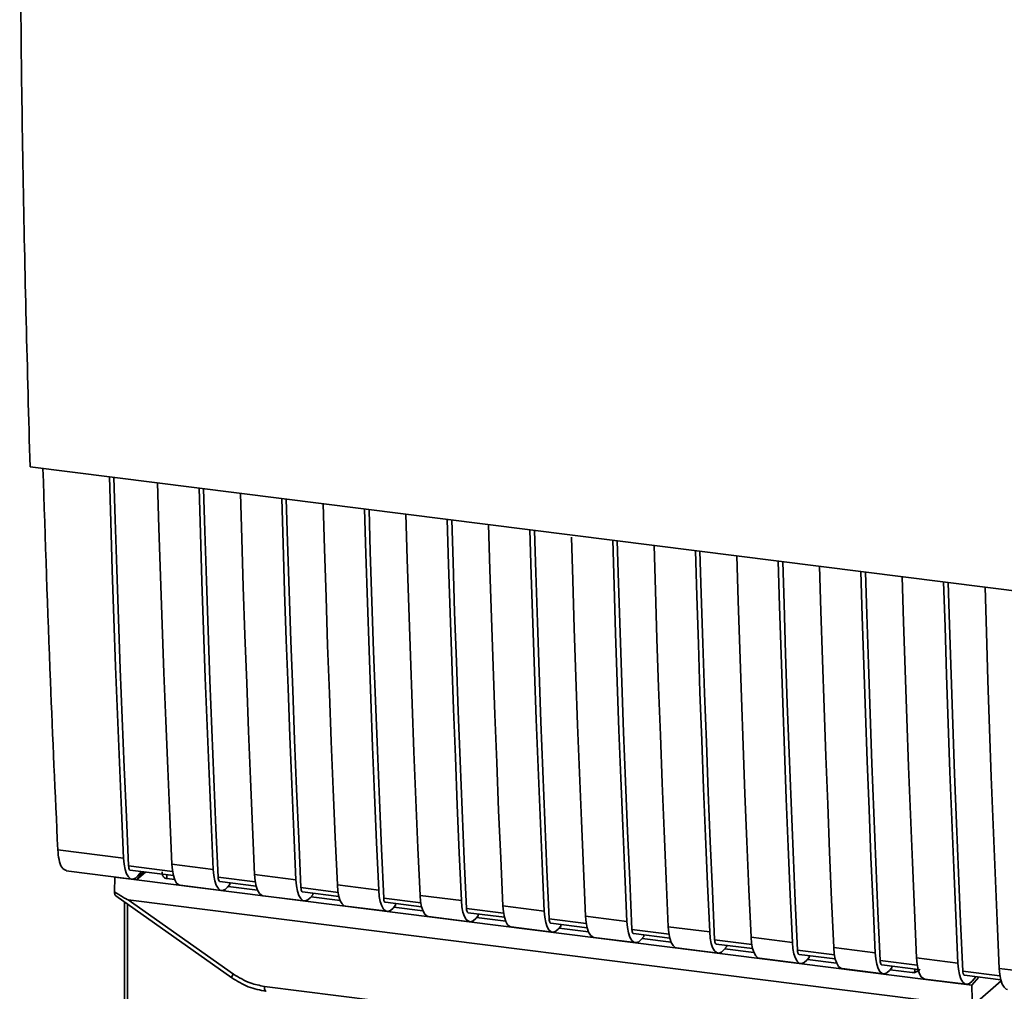
# Paper-space layout 'Blatt1' of a CAD drawing. Units: millimetres. Extents: x 0 to 5940, y 0 to 4200.
# Drawn here: x 4750 to 4806, y 1569 to 1624 of the extents above; entities that cross this region are included whole.
import ezdxf

# ---------------------------------------------------------------- set-up
doc = ezdxf.new("R2010")
doc.units = ezdxf.units.MM
doc.header["$LTSCALE"] = 10

psp = doc.layouts.new('Blatt1')

# ---------------------------------------------------------------- linework, layer by layer
at = {"color": 7, "linetype": 'Continuous', "lineweight": 35}
for p, q in [((4750.55, 1598.424), (4823.028, 1589.293)), ((4752.121, 1576.781), (4755.84, 1576.312)), ((4758.608, 1575.554), (4756.121, 1575.867)), ((4758.568, 1575.968), (4760.906, 1575.674)), ((4752.592, 1575.587), (4756.311, 1575.119)), ((4755.328, 1574.4), (4755.348, 1575.232)), ((4755.354, 1575.239), (4755.348, 1575.232)), ((4755.348, 1575.232), (4756.574, 1575.077)), ((4756.215, 1575.629), (4758.655, 1575.322)), ((4756.966, 1575.535), (4756.574, 1575.077)), ((4757.077, 1575.521), (4756.574, 1575.077)), ((4756.861, 1575.548), (4756.648, 1575.3)), ((4758.276, 1575.369), (4758.28, 1575.152)), ((4758.73, 1575.095), (4758.28, 1575.152)), ((4763.285, 1574.965), (4761.188, 1575.229)), ((4763.245, 1575.379), (4765.583, 1575.085)), ((4756.574, 1575.077), (4801.339, 1569.437)), ((4759.039, 1574.775), (4761.378, 1574.48)), ((4761.282, 1574.991), (4763.332, 1574.732)), ((4761.854, 1574.824), (4761.715, 1574.662)), ((4763.407, 1574.506), (4761.759, 1574.713)), ((4761.854, 1574.824), (4761.854, 1574.919)), ((4767.962, 1574.375), (4765.865, 1574.64)), ((4767.922, 1574.79), (4770.261, 1574.495)), ((4755.398, 1574.169), (4761.954, 1569.547)), ((4763.716, 1574.186), (4766.055, 1573.891)), ((4765.959, 1574.401), (4768.009, 1574.143)), ((4766.531, 1574.235), (4766.392, 1574.073)), ((4768.084, 1573.916), (4766.436, 1574.124)), ((4766.531, 1574.235), (4766.531, 1574.329)), ((4772.639, 1573.786), (4770.542, 1574.05)), ((4772.599, 1574.201), (4774.938, 1573.906)), ((4755.889, 1534.877), (4755.889, 1573.823)), ((4756.051, 1534.902), (4756.051, 1573.709)), ((4756.093, 1573.952), (4803.031, 1568.038)), ((4756.093, 1573.952), (4762.047, 1569.755)), ((4768.393, 1573.597), (4770.732, 1573.302)), ((4770.636, 1573.812), (4772.686, 1573.554)), ((4771.209, 1573.645), (4771.069, 1573.483)), ((4772.761, 1573.327), (4771.113, 1573.535)), ((4771.209, 1573.645), (4771.209, 1573.74)), ((4777.316, 1573.197), (4775.219, 1573.461)), ((4777.276, 1573.611), (4779.615, 1573.317)), ((4773.07, 1573.007), (4775.409, 1572.713)), ((4775.313, 1573.223), (4777.363, 1572.965)), ((4775.886, 1573.056), (4775.746, 1572.894)), ((4777.438, 1572.738), (4775.79, 1572.945)), ((4775.886, 1573.056), (4775.886, 1573.151)), ((4781.953, 1573.022), (4784.292, 1572.728)), ((4777.747, 1572.418), (4780.086, 1572.123)), ((4781.994, 1572.608), (4779.896, 1572.872)), ((4779.99, 1572.634), (4782.041, 1572.375)), ((4780.563, 1572.467), (4780.423, 1572.305)), ((4782.115, 1572.149), (4780.467, 1572.356)), ((4780.563, 1572.467), (4780.563, 1572.562)), ((4786.63, 1572.433), (4788.969, 1572.138)), ((4782.424, 1571.829), (4784.763, 1571.534)), ((4786.671, 1572.018), (4784.573, 1572.283)), ((4784.667, 1572.044), (4786.718, 1571.786)), ((4785.24, 1571.878), (4785.1, 1571.716)), ((4785.24, 1571.878), (4785.24, 1571.972)), ((4791.307, 1571.844), (4793.646, 1571.549)), ((4786.792, 1571.559), (4785.144, 1571.767)), ((4787.101, 1571.239), (4789.44, 1570.945)), ((4791.348, 1571.429), (4789.25, 1571.693)), ((4789.344, 1571.455), (4791.395, 1571.197)), ((4789.917, 1571.288), (4789.777, 1571.126)), ((4789.917, 1571.288), (4789.917, 1571.383)), ((4795.984, 1571.254), (4798.323, 1570.96)), ((4791.469, 1570.97), (4789.822, 1571.178)), ((4796.025, 1570.84), (4793.927, 1571.104)), ((4794.021, 1570.866), (4796.072, 1570.608)), ((4794.594, 1570.699), (4794.454, 1570.537)), ((4794.594, 1570.699), (4794.594, 1570.794)), ((4791.778, 1570.65), (4794.117, 1570.356)), ((4796.146, 1570.381), (4794.499, 1570.588)), ((4800.702, 1570.251), (4798.604, 1570.515)), ((4798.698, 1570.277), (4800.749, 1570.018)), ((4799.271, 1570.11), (4799.271, 1570.205)), ((4800.661, 1570.665), (4803, 1570.371)), ((4796.456, 1570.061), (4798.794, 1569.766)), ((4799.271, 1570.11), (4799.132, 1569.948)), ((4800.413, 1569.843), (4799.176, 1569.999)), ((4800.413, 1569.843), (4800.56, 1569.849)), ((4800.506, 1569.827), (4800.785, 1569.932)), ((4800.56, 1569.849), (4800.564, 1570.042)), ((4805.379, 1569.661), (4803.281, 1569.926)), ((4803.376, 1569.687), (4805.426, 1569.429)), ((4803.792, 1569.128), (4804.184, 1569.586)), ((4803.809, 1569.359), (4804.022, 1569.606)), ((4805.339, 1570.076), (4807.677, 1569.781)), ((4761.954, 1569.547), (4761.955, 1569.547)), ((4763.802, 1569.061), (4795.348, 1565.087)), ((4801.133, 1569.472), (4803.471, 1569.177)), ((4803.792, 1569.128), (4801.339, 1569.437)), ((4803.792, 1569.128), (4803.801, 1568.293)), ((4803.951, 1568.069), (4805.439, 1569.381))]:
    psp.add_line(p, q, dxfattribs=at)
at = {"color": 7, "linetype": 'Continuous', "lineweight": 35, "flags": 128}
for points in [[(4755.84, 1576.312), (4755.719, 1579.008), (4755.605, 1581.71), (4755.495, 1584.419), (4755.391, 1587.133), (4755.293, 1589.854), (4755.2, 1592.581), (4755.112, 1595.314), (4755.036, 1597.859)], [(4756.121, 1575.867), (4755.996, 1578.643), (4755.876, 1581.426), (4755.762, 1584.216), (4755.654, 1587.012), (4755.552, 1589.815), (4755.456, 1592.624), (4755.365, 1595.44), (4755.293, 1597.827)], [(4757.764, 1597.515), (4757.841, 1594.971), (4757.928, 1592.238), (4758.021, 1589.51), (4758.12, 1586.79), (4758.223, 1584.075), (4758.333, 1581.366), (4758.448, 1578.664), (4758.568, 1575.968)], [(4760.906, 1575.674), (4760.786, 1578.37), (4760.671, 1581.072), (4760.562, 1583.78), (4760.458, 1586.495), (4760.36, 1589.216), (4760.267, 1591.943), (4760.179, 1594.676), (4760.103, 1597.221)], [(4761.188, 1575.229), (4761.062, 1578.005), (4760.943, 1580.788), (4760.829, 1583.577), (4760.721, 1586.374), (4760.619, 1589.177), (4760.522, 1591.986), (4760.432, 1594.802), (4760.36, 1597.188)], [(4762.441, 1596.926), (4762.518, 1594.381), (4762.605, 1591.648), (4762.698, 1588.921), (4762.797, 1586.2), (4762.901, 1583.486), (4763.01, 1580.777), (4763.125, 1578.075), (4763.245, 1575.379)], [(4765.583, 1575.085), (4765.463, 1577.78), (4765.348, 1580.482), (4765.239, 1583.191), (4765.135, 1585.906), (4765.037, 1588.627), (4764.944, 1591.354), (4764.856, 1594.087), (4764.78, 1596.632)], [(4765.865, 1574.64), (4765.739, 1577.416), (4765.62, 1580.198), (4765.506, 1582.988), (4765.398, 1585.784), (4765.296, 1588.587), (4765.2, 1591.397), (4765.109, 1594.213), (4765.037, 1596.599)], [(4767.118, 1596.337), (4767.195, 1593.792), (4767.282, 1591.059), (4767.375, 1588.332), (4767.474, 1585.611), (4767.578, 1582.896), (4767.687, 1580.188), (4767.802, 1577.486), (4767.922, 1574.79)], [(4770.261, 1574.495), (4770.14, 1577.191), (4770.026, 1579.893), (4769.916, 1582.602), (4769.812, 1585.316), (4769.714, 1588.037), (4769.621, 1590.764), (4769.533, 1593.498), (4769.457, 1596.042)], [(4770.542, 1574.05), (4770.417, 1576.826), (4770.297, 1579.609), (4770.183, 1582.399), (4770.075, 1585.195), (4769.973, 1587.998), (4769.877, 1590.807), (4769.786, 1593.623), (4769.714, 1596.01)], [(4771.795, 1595.748), (4771.872, 1593.203), (4771.959, 1590.47), (4772.052, 1587.743), (4772.151, 1585.022), (4772.255, 1582.307), (4772.364, 1579.599), (4772.479, 1576.896), (4772.599, 1574.201)], [(4774.938, 1573.906), (4774.817, 1576.602), (4774.703, 1579.304), (4774.593, 1582.012), (4774.489, 1584.727), (4774.391, 1587.448), (4774.298, 1590.175), (4774.21, 1592.908), (4774.134, 1595.453)], [(4775.219, 1573.461), (4775.094, 1576.237), (4774.974, 1579.02), (4774.86, 1581.81), (4774.752, 1584.606), (4774.65, 1587.409), (4774.554, 1590.218), (4774.463, 1593.034), (4774.391, 1595.421)], [(4776.472, 1595.158), (4776.549, 1592.614), (4776.636, 1589.881), (4776.729, 1587.153), (4776.828, 1584.432), (4776.932, 1581.718), (4777.041, 1579.009), (4777.156, 1576.307), (4777.276, 1573.611)], [(4779.615, 1573.317), (4779.494, 1576.013), (4779.38, 1578.715), (4779.27, 1581.423), (4779.166, 1584.138), (4779.068, 1586.859), (4778.975, 1589.586), (4778.887, 1592.319), (4778.811, 1594.864)], [(4779.896, 1572.872), (4779.771, 1575.648), (4779.651, 1578.431), (4779.537, 1581.22), (4779.429, 1584.017), (4779.327, 1586.819), (4779.231, 1589.629), (4779.14, 1592.445), (4779.068, 1594.831)], [(4781.153, 1594.445), (4781.226, 1592.024), (4781.314, 1589.291), (4781.407, 1586.564), (4781.505, 1583.843), (4781.609, 1581.128), (4781.718, 1578.42), (4781.833, 1575.718), (4781.953, 1573.022)], [(4784.292, 1572.728), (4784.172, 1575.423), (4784.057, 1578.125), (4783.947, 1580.834), (4783.843, 1583.549), (4783.745, 1586.27), (4783.652, 1588.997), (4783.565, 1591.73), (4783.488, 1594.274)], [(4784.573, 1572.283), (4784.448, 1575.059), (4784.328, 1577.841), (4784.214, 1580.631), (4784.106, 1583.427), (4784.004, 1586.23), (4783.908, 1589.04), (4783.817, 1591.856), (4783.745, 1594.242)], [(4785.827, 1593.98), (4785.903, 1591.435), (4785.991, 1588.702), (4786.084, 1585.975), (4786.182, 1583.254), (4786.286, 1580.539), (4786.395, 1577.831), (4786.51, 1575.129), (4786.63, 1572.433)], [(4788.969, 1572.138), (4788.849, 1574.834), (4788.734, 1577.536), (4788.624, 1580.245), (4788.521, 1582.959), (4788.422, 1585.68), (4788.329, 1588.407), (4788.242, 1591.141), (4788.165, 1593.685)], [(4789.25, 1571.693), (4789.125, 1574.469), (4789.005, 1577.252), (4788.891, 1580.042), (4788.783, 1582.838), (4788.681, 1585.641), (4788.585, 1588.45), (4788.494, 1591.266), (4788.422, 1593.653)], [(4790.504, 1593.391), (4790.58, 1590.846), (4790.668, 1588.113), (4790.761, 1585.386), (4790.859, 1582.665), (4790.963, 1579.95), (4791.072, 1577.242), (4791.187, 1574.539), (4791.307, 1571.844)], [(4793.646, 1571.549), (4793.526, 1574.245), (4793.411, 1576.947), (4793.302, 1579.655), (4793.198, 1582.37), (4793.099, 1585.091), (4793.006, 1587.818), (4792.919, 1590.551), (4792.842, 1593.096)], [(4793.927, 1571.104), (4793.802, 1573.88), (4793.682, 1576.663), (4793.569, 1579.453), (4793.461, 1582.249), (4793.358, 1585.052), (4793.262, 1587.861), (4793.171, 1590.677), (4793.099, 1593.064)], [(4795.181, 1592.801), (4795.257, 1590.257), (4795.345, 1587.524), (4795.438, 1584.796), (4795.536, 1582.075), (4795.64, 1579.361), (4795.749, 1576.652), (4795.864, 1573.95), (4795.984, 1571.254)], [(4798.323, 1570.96), (4798.203, 1573.656), (4798.088, 1576.358), (4797.979, 1579.066), (4797.875, 1581.781), (4797.776, 1584.502), (4797.683, 1587.229), (4797.596, 1589.962), (4797.519, 1592.507)], [(4798.604, 1570.515), (4798.479, 1573.291), (4798.359, 1576.074), (4798.246, 1578.863), (4798.138, 1581.66), (4798.035, 1584.462), (4797.939, 1587.272), (4797.848, 1590.088), (4797.776, 1592.474)], [(4799.858, 1592.212), (4799.934, 1589.667), (4800.022, 1586.934), (4800.115, 1584.207), (4800.213, 1581.486), (4800.317, 1578.771), (4800.426, 1576.063), (4800.541, 1573.361), (4800.661, 1570.665)], [(4803, 1570.371), (4802.88, 1573.066), (4802.765, 1575.768), (4802.656, 1578.477), (4802.552, 1581.192), (4802.453, 1583.913), (4802.36, 1586.64), (4802.273, 1589.373), (4802.196, 1591.917)], [(4803.281, 1569.926), (4803.156, 1572.702), (4803.036, 1575.484), (4802.923, 1578.274), (4802.815, 1581.07), (4802.713, 1583.873), (4802.616, 1586.683), (4802.526, 1589.499), (4802.453, 1591.885)], [(4804.535, 1591.623), (4804.611, 1589.078), (4804.699, 1586.345), (4804.792, 1583.618), (4804.89, 1580.897), (4804.994, 1578.182), (4805.104, 1575.474), (4805.218, 1572.772), (4805.339, 1570.076)], [(4756.648, 1575.3), (4756.505, 1575.171), (4756.364, 1575.118), (4756.231, 1575.144), (4756.111, 1575.246), (4756.008, 1575.422), (4755.927, 1575.665), (4755.87, 1575.966), (4755.84, 1576.312)], [(4756.121, 1575.867), (4756.127, 1575.798), (4756.138, 1575.738), (4756.155, 1575.69), (4756.175, 1575.654), (4756.199, 1575.634), (4756.215, 1575.629)], [(4758.568, 1575.968), (4758.598, 1575.622), (4758.655, 1575.321), (4758.737, 1575.079), (4758.839, 1574.902), (4758.959, 1574.8), (4759.039, 1574.775)], [(4760.906, 1575.674), (4760.937, 1575.327), (4760.994, 1575.027), (4761.075, 1574.784), (4761.178, 1574.608), (4761.298, 1574.505), (4761.431, 1574.48), (4761.572, 1574.533), (4761.715, 1574.662)], [(4761.282, 1574.991), (4761.266, 1574.996), (4761.242, 1575.016), (4761.222, 1575.051), (4761.205, 1575.1), (4761.194, 1575.16), (4761.188, 1575.229)], [(4763.716, 1574.186), (4763.636, 1574.211), (4763.516, 1574.313), (4763.414, 1574.489), (4763.332, 1574.732), (4763.275, 1575.033), (4763.245, 1575.379)], [(4765.583, 1575.085), (4765.614, 1574.738), (4765.671, 1574.438), (4765.752, 1574.195), (4765.855, 1574.019), (4765.975, 1573.916), (4766.108, 1573.891), (4766.249, 1573.943), (4766.392, 1574.073)], [(4765.865, 1574.64), (4765.871, 1574.57), (4765.882, 1574.51), (4765.899, 1574.462), (4765.919, 1574.427), (4765.943, 1574.406), (4765.959, 1574.401)], [(4767.922, 1574.79), (4767.952, 1574.443), (4768.009, 1574.143), (4768.091, 1573.9), (4768.193, 1573.724), (4768.313, 1573.621), (4768.393, 1573.597)], [(4770.261, 1574.495), (4770.291, 1574.149), (4770.348, 1573.848), (4770.429, 1573.605), (4770.532, 1573.429), (4770.652, 1573.327), (4770.785, 1573.301), (4770.926, 1573.354), (4771.069, 1573.483)], [(4770.542, 1574.05), (4770.548, 1573.981), (4770.559, 1573.921), (4770.576, 1573.873), (4770.596, 1573.838), (4770.62, 1573.817), (4770.636, 1573.812)], [(4772.599, 1574.201), (4772.629, 1573.854), (4772.686, 1573.554), (4772.768, 1573.311), (4772.87, 1573.135), (4772.991, 1573.032), (4773.07, 1573.007)], [(4774.938, 1573.906), (4774.968, 1573.559), (4775.025, 1573.259), (4775.106, 1573.016), (4775.209, 1572.84), (4775.329, 1572.737), (4775.462, 1572.712), (4775.603, 1572.765), (4775.746, 1572.894)], [(4775.219, 1573.461), (4775.225, 1573.392), (4775.236, 1573.332), (4775.253, 1573.283), (4775.273, 1573.248), (4775.297, 1573.228), (4775.313, 1573.223)], [(4777.276, 1573.611), (4777.307, 1573.265), (4777.364, 1572.964), (4777.445, 1572.722), (4777.548, 1572.545), (4777.668, 1572.443), (4777.747, 1572.418)], [(4779.615, 1573.317), (4779.645, 1572.97), (4779.702, 1572.67), (4779.783, 1572.427), (4779.886, 1572.251), (4780.006, 1572.148), (4780.139, 1572.123), (4780.28, 1572.176), (4780.423, 1572.305)], [(4781.953, 1573.022), (4781.984, 1572.676), (4782.041, 1572.375), (4782.122, 1572.132), (4782.225, 1571.956), (4782.345, 1571.854), (4782.424, 1571.829)], [(4779.896, 1572.872), (4779.902, 1572.803), (4779.914, 1572.743), (4779.93, 1572.694), (4779.95, 1572.659), (4779.974, 1572.639), (4779.99, 1572.634)], [(4784.292, 1572.728), (4784.322, 1572.381), (4784.379, 1572.081), (4784.46, 1571.838), (4784.563, 1571.662), (4784.683, 1571.559), (4784.816, 1571.534), (4784.957, 1571.586), (4785.1, 1571.716)], [(4786.63, 1572.433), (4786.661, 1572.086), (4786.718, 1571.786), (4786.799, 1571.543), (4786.902, 1571.367), (4787.022, 1571.264), (4787.101, 1571.239)], [(4784.573, 1572.283), (4784.579, 1572.213), (4784.591, 1572.153), (4784.607, 1572.105), (4784.627, 1572.07), (4784.651, 1572.049), (4784.667, 1572.044)], [(4788.969, 1572.138), (4788.999, 1571.792), (4789.056, 1571.491), (4789.138, 1571.248), (4789.24, 1571.072), (4789.36, 1570.97), (4789.493, 1570.944), (4789.634, 1570.997), (4789.777, 1571.126)], [(4791.307, 1571.844), (4791.338, 1571.497), (4791.395, 1571.197), (4791.476, 1570.954), (4791.579, 1570.778), (4791.699, 1570.675), (4791.778, 1570.65)], [(4789.25, 1571.693), (4789.256, 1571.624), (4789.268, 1571.564), (4789.284, 1571.516), (4789.304, 1571.481), (4789.328, 1571.46), (4789.344, 1571.455)], [(4793.646, 1571.549), (4793.676, 1571.202), (4793.733, 1570.902), (4793.815, 1570.659), (4793.917, 1570.483), (4794.037, 1570.38), (4794.17, 1570.355), (4794.311, 1570.408), (4794.454, 1570.537)], [(4795.984, 1571.254), (4796.015, 1570.908), (4796.072, 1570.607), (4796.153, 1570.365), (4796.256, 1570.188), (4796.376, 1570.086), (4796.456, 1570.061)], [(4793.927, 1571.104), (4793.933, 1571.035), (4793.945, 1570.975), (4793.961, 1570.926), (4793.982, 1570.891), (4794.006, 1570.871), (4794.021, 1570.866)], [(4798.323, 1570.96), (4798.353, 1570.613), (4798.41, 1570.313), (4798.492, 1570.07), (4798.594, 1569.894), (4798.714, 1569.791), (4798.847, 1569.766), (4798.988, 1569.819), (4799.132, 1569.948)], [(4798.604, 1570.515), (4798.61, 1570.446), (4798.622, 1570.386), (4798.638, 1570.337), (4798.659, 1570.302), (4798.683, 1570.282), (4798.698, 1570.277)], [(4800.661, 1570.665), (4800.692, 1570.319), (4800.749, 1570.018), (4800.83, 1569.775), (4800.933, 1569.599), (4801.053, 1569.496), (4801.133, 1569.472)], [(4803, 1570.371), (4803.03, 1570.024), (4803.087, 1569.724), (4803.169, 1569.481), (4803.271, 1569.305), (4803.392, 1569.202), (4803.524, 1569.176), (4803.665, 1569.229), (4803.809, 1569.359)], [(4803.281, 1569.926), (4803.287, 1569.856), (4803.299, 1569.796), (4803.315, 1569.748), (4803.336, 1569.713), (4803.36, 1569.692), (4803.376, 1569.687)], [(4805.339, 1570.076), (4805.369, 1569.729), (4805.426, 1569.429), (4805.507, 1569.186), (4805.61, 1569.01), (4805.73, 1568.907), (4805.81, 1568.882)], [(4763.802, 1569.061), (4763.805, 1568.988), (4763.814, 1568.922), (4763.828, 1568.867), (4763.846, 1568.824), (4763.868, 1568.796), (4763.894, 1568.782), (4763.898, 1568.781)]]:
    psp.add_lwpolyline(points, dxfattribs=at)
at = {"color": 7, "linetype": 'Continuous', "lineweight": 35}
psp.add_arc((4762.337, 1569.5), 0.386, 138.7849, 172.9904, dxfattribs=at)
for points, knots in [([(4749.966, 1631.673), (4750.012, 1626.085), (4750.104, 1614.904), (4750.401, 1603.918), (4750.55, 1598.424)], [0, 0, 0, 0, 0.499886, 1, 1, 1, 1]), ([(4751.281, 1598.332), (4751.413, 1594.313), (4751.649, 1587.082), (4751.976, 1579.949), (4752.121, 1576.781)], [0, 0, 0, 0, 0.5558769, 1, 1, 1, 1]), ([(4752.618, 1575.603), (4752.522, 1575.642), (4752.344, 1575.715), (4752.177, 1576.182), (4752.139, 1576.586), (4752.121, 1576.781)], [0, 0, 0, 0, 0.376336, 0.700134, 1, 1, 1, 1]), ([(4758.28, 1575.152), (4758.252, 1575.157), (4758.194, 1575.17), (4758.122, 1575.217), (4758.065, 1575.285), (4758.017, 1575.39), (4758.013, 1575.481), (4758.012, 1575.537)], [0, 0, 0, 0, 0.156376, 0.319517, 0.494541, 0.685615, 1, 1, 1, 1]), ([(4756.093, 1573.952), (4756.087, 1573.953), (4756.07, 1573.957), (4756.033, 1573.974), (4755.944, 1574.019), (4755.703, 1574.16), (4755.488, 1574.298), (4755.328, 1574.4)], [0, 0, 0, 0, 0.02322, 0.058536, 0.139175, 0.36038, 1, 1, 1, 1]), ([(4755.402, 1574.173), (4755.389, 1574.183), (4755.363, 1574.204), (4755.339, 1574.289), (4755.331, 1574.363), (4755.328, 1574.4)], [0, 0, 0, 0, 0.318866, 0.663888, 1, 1, 1, 1]), ([(4762.047, 1569.755), (4762.359, 1569.565), (4762.917, 1569.225), (4763.532, 1569.112), (4763.802, 1569.061)], [0, 0, 0, 0, 0.559553, 1, 1, 1, 1]), ([(4800.867, 1570.042), (4800.854, 1570.029), (4800.807, 1569.979), (4800.704, 1569.901), (4800.61, 1569.867), (4800.56, 1569.849)], [0, 0, 0, 0, 0.144259, 0.552683, 1, 1, 1, 1]), ([(4761.955, 1569.547), (4762.261, 1569.358), (4762.874, 1568.979), (4763.556, 1568.847), (4763.897, 1568.781)], [0, 0, 0, 0, 0.4995424, 1, 1, 1, 1])]:
    psp.add_open_spline(points, degree=3, knots=knots, dxfattribs=at)

doc.saveas('drawing.dxf')
